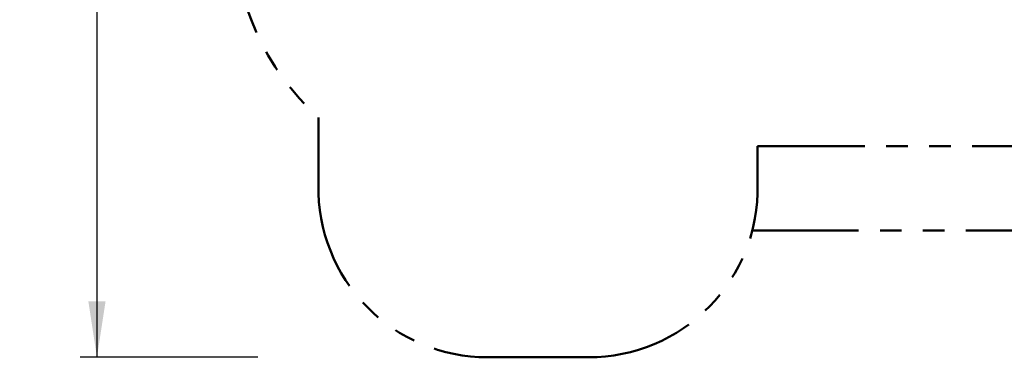
# Model space of a CAD drawing. Units: millimetres. Extents: x 0.8 to 12.3, y 1 to 12.8.
# Drawn here: x 0.8 to 6.6, y 2.2 to 4.2 of the extents above; entities that cross this region are included whole.
import ezdxf

# ---------------------------------------------------------------- set-up
doc = ezdxf.new("R2010")
doc.units = ezdxf.units.MM
doc.linetypes.add('PHANTOM', pattern=[1.27, 0.635, -0.127, 0.127, -0.127, 0.127, -0.127])
doc.layers.add('FSP', color=9, linetype='Continuous')
doc.styles.add('SLDTEXTSTYLE0', font='TXT', dxfattribs={"width": 0.75})
doc.dimstyles.new('SLDDIMSTYLE0', dxfattribs={"dimtxt": 0.35, "dimasz": 0.3302, "dimexe": 0, "dimexo": 0.0625, "dimgap": 0.0875, "dimtad": 1, "dimdec": 0, "dimlfac": 100, "dimrnd": 1e-09, "dimzin": 12, "dimdsep": 46, "dimtxsty": 'SLDTEXTSTYLE0', "dimsah": 1, "dimcen": 0.09, "dimadec": 0, "dimazin": 3, "dimtfac": 1, "dimtdec": 0, "dimtofl": 0, "dimtmove": 0, "dimatfit": 3, "dimfxl": 0, "dimfrac": 2, "dimtolj": 1, "dimtzin": 12, "dimarcsym": 0})

# ---------------------------------------------------------------- blocks, each defined once
blk = doc.blocks.new('_D_1')
at = {"layer": 'FSP', "color": 161}
for p, q in [((2.2958, 10.4858), (1.1664, 10.4858)), ((1.2664, 10.4858), (1.2664, 2.2358)), ((2.2187, 2.2358), (1.1664, 2.2358))]:
    blk.add_line(p, q, dxfattribs=at)
for points in [[(1.2664, 10.4858), (1.2156, 10.1556), (1.3172, 10.1556)], [(1.2664, 2.2358), (1.3172, 2.566), (1.2156, 2.566)]]:
    blk.add_solid(points, dxfattribs=at)
at = {"layer": 'FSP', "color": 161, "insert": (0.8152, 5.8505), "char_height": 0.35, "attachment_point": 1, "rotation": 90, "style": 'SLDTEXTSTYLE0'}
blk.add_mtext('825', dxfattribs=at)

msp = doc.modelspace()

# ---------------------------------------------------------------- linework, layer by layer
at = {"color": 1, "linetype": 'PHANTOM', "lineweight": 50}
for p, q in [((2.5779, 3.6557), (2.5779, 3.2558)), ((5.1779, 3.4858), (9.5279, 3.4858)), ((5.1779, 3.2558), (5.1779, 3.4858)), ((3.5779, 2.2358), (4.1779, 2.2358))]:
    msp.add_line(p, q, dxfattribs=at)
at = {"color": 96, "linetype": 'PHANTOM', "lineweight": 50}
msp.add_line((5.1408, 2.9858), (9.5279, 2.9858), dxfattribs=at)
at = {"color": 1, "linetype": 'PHANTOM', "lineweight": 50}
for centre, radius, start, end in [((3.5779, 4.7738), 1.5, 180, 228.18969), ((3.5777, 3.2358), 1, 178.85401, 270.01146), ((4.1781, 3.2358), 1, 269.98854, 1.14599)]:
    msp.add_arc(centre, radius, start, end, dxfattribs=at)

# ---------------------------------------------------------------- dimensions: what is measured, and where the dimension line sits
at = {"layer": 'FSP', "color": 161}
dim = msp.add_linear_dim(base=(1.2664, 2.2358), p1=(5.4279, 10.4858), p2=(3.5779, 2.2358), angle=90, dimstyle='SLDDIMSTYLE0', dxfattribs=at)
dim.commit()
dim.dimension.update_dxf_attribs({"geometry": '_D_1', "text_midpoint": (1.2664, 6.2428), "dimtype": 160})

doc.saveas('drawing.dxf')
